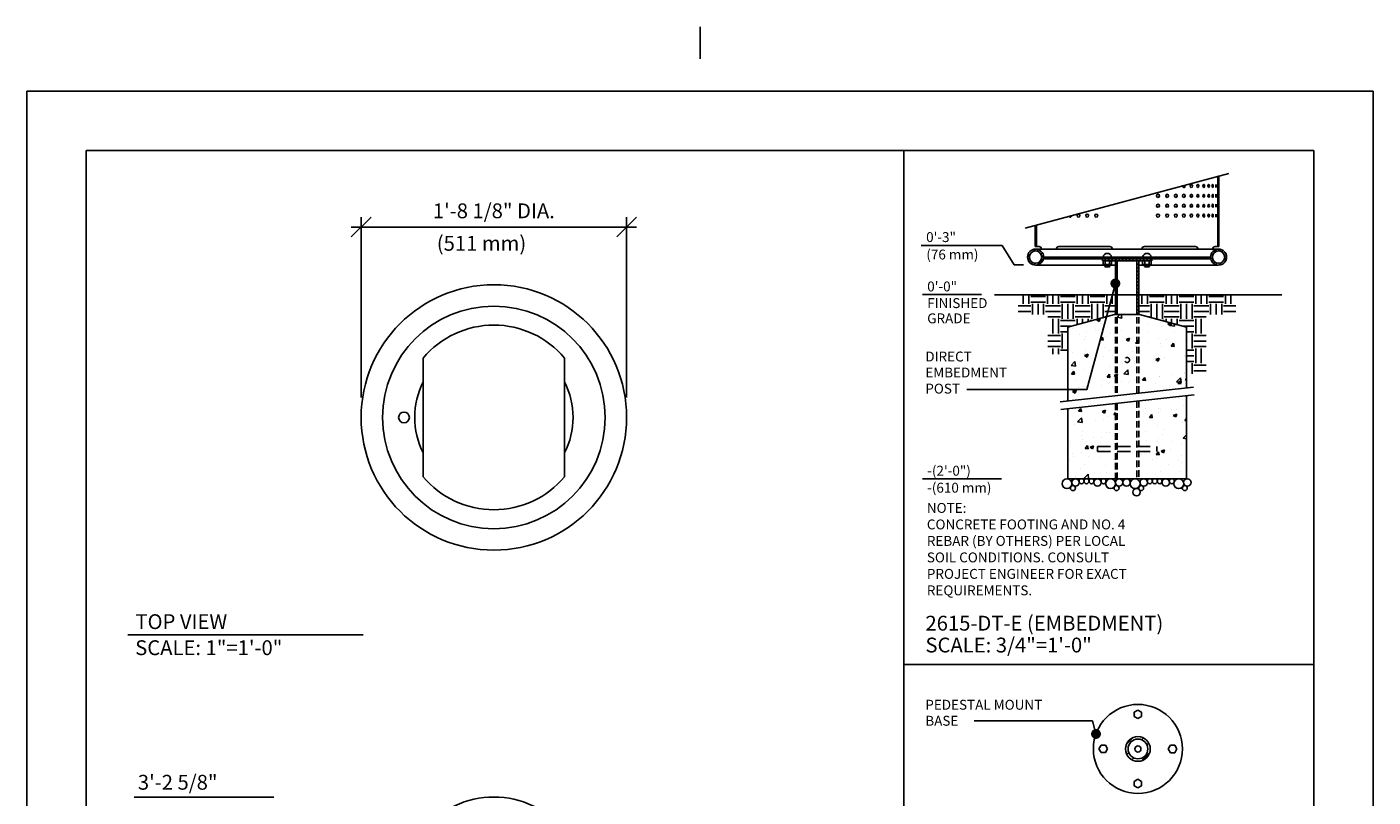
# Model space of a CAD drawing. Extents: x -9 to 141, y -7 to 181.
# Drawn here: x -2 to 134, y 104 to 181 of the extents above; entities that cross this region are included whole.
import ezdxf
from ezdxf.enums import TextEntityAlignment as Align

# ---------------------------------------------------------------- set-up
doc = ezdxf.new("R2010")
doc.units = 0
doc.header["$LTSCALE"] = 5.3333
doc.header["$MEASUREMENT"] = 0
doc.header["$PDSIZE"] = 1
doc.linetypes.add('HIDDEN', pattern=[0.375, 0.25, -0.125])
doc.linetypes.add('HIDDEN2', pattern=[0.1875, 0.125, -0.0625])
doc.layers.get('0').update_dxf_attribs({"linetype": 'CONTINUOUS'})
doc.layers.get('Defpoints').update_dxf_attribs({"linetype": 'CONTINUOUS'})
for name, color, linetype in [('BOLD', 10, 'CONTINUOUS'), ('DIM', 4, 'CONTINUOUS'), ('HATCH', 9, 'CONTINUOUS'), ('HIDDEN', 3, 'HIDDEN2'), ('leaders', 7, 'CONTINUOUS'), ('NOTES', 7, 'CONTINUOUS'), ('OBJECT', 2, 'CONTINUOUS')]:
    doc.layers.add(name, color=color, linetype=linetype)
doc.styles.add('ROMAND', font='romand', dxfattribs={"height": 1.5})
doc.dimstyles.get("Standard").update_dxf_attribs({"dimscale": 16, "dimtxt": 0.125, "dimasz": 0.125, "dimexe": 0.0625, "dimexo": 0.125, "dimgap": 0.03125, "dimtad": 1, "dimdec": 4, "dimzin": 3, "dimdsep": 46, "dimlunit": 4, "dimtxsty": 'ROMAND', "dimblk1": 'OBLIQUE', "dimblk2": 'OBLIQUE', "dimsah": 1, "dimcen": -0.125, "dimdle": 0.0625, "dimadec": 0, "dimazin": 0, "dimtfac": 1, "dimtdec": 4, "dimtmove": 0, "dimatfit": 3, "dimldrblk": 'OBLIQUE', "dimfxl": 0, "dimfrac": 2, "dimtolj": 1, "dimtzin": 0, "dimarcsym": 0})
pattern_1 = [(45, (30.4253, 27.62432), (-0.1767767, 0.1767767), [])]

# ---------------------------------------------------------------- blocks, each defined once
blk = doc.blocks.new('_OBLIQUE')
at = {"color": 0, "linetype": 'ByBlock'}
blk.add_line((-0.5, -0.5), (0.5, 0.5), dxfattribs=at)
blk = doc.blocks.new('*D6')
at = {"layer": 'Defpoints', "color": 0}
for p in [(58.58, 161.21), (31.75, 141.97), (58.58, 141.97)]:
    blk.add_point(p, dxfattribs=at)
at = {"layer": 'DIM', "color": 0, "lineweight": -2}
for p, q in [((31.75, 143.97), (31.75, 162.21)), ((58.58, 143.97), (58.58, 162.21)), ((30.75, 161.21), (59.58, 161.21))]:
    blk.add_line(p, q, dxfattribs=at)
at = {"layer": 'DIM', "color": 0, "lineweight": -2, "xscale": 2, "yscale": 2, "zscale": 2, "rotation": 180}
blk.add_blockref('_OBLIQUE', (31.75, 161.21), dxfattribs=at)
at = {"layer": 'DIM', "color": 0, "lineweight": -2, "xscale": 2, "yscale": 2, "zscale": 2}
blk.add_blockref('_OBLIQUE', (58.58, 161.21), dxfattribs=at)
at = {"layer": 'DIM', "color": 0, "insert": (45.16, 162.85), "char_height": 1.5, "attachment_point": 5, "style": 'ROMAND'}
blk.add_mtext('\\A1;1\'-8 1/8" DIA.', dxfattribs=at)

msp = doc.modelspace()

# ---------------------------------------------------------------- hatches: boundary and pattern name
at = {"layer": 'HATCH'}
h = msp.add_hatch(dxfattribs=at)
h.set_pattern_fill('ANSI31', color=256, scale=2, style=0)
h.set_pattern_definition(pattern_1)
h.paths.add_polyline_path([(100.01124, 161.40729), (99.88624, 161.37379), (99.88624, 159.23779), (100.01124, 159.23779)])
h.paths.add_polyline_path([(118.46436, 166.35179), (118.33936, 166.31829), (118.33936, 159.23779), (118.46436, 159.23779)])
h = msp.add_hatch(dxfattribs=at)
h.set_pattern_fill('ANSI31', color=256, scale=2, style=0)
h.set_pattern_definition(pattern_1)
h.paths.add_polyline_path([(100.7378, 158.17529, 1), (99.1128, 158.17529, 1)])
h.paths.add_polyline_path([(99.3003, 158.17529, -1), (100.5503, 158.17529, -1)], flags=16)
h.paths.add_polyline_path([(119.2378, 158.17529, 1), (117.6128, 158.17529, 1)])
h.paths.add_polyline_path([(119.0503, 158.17529, -1), (117.8003, 158.17529, -1)], flags=16)
h = msp.add_hatch(dxfattribs=at)
h.set_pattern_fill('ANSI31', color=256, scale=2, angle=90, style=0)
h.set_pattern_definition([(135, (30.4253, 27.62432), (-0.1767767, -0.1767767), [])])
h.paths.add_polyline_path([(117.6128, 158.17529), (100.7378, 158.17529, -0.058282904), (100.71587, 157.98779), (117.63473, 157.98779, -0.058282904)])
h.paths.add_polyline_path([(108.1753, 157.80029), (107.9878, 157.80029), (107.9878, 152.36279), (108.1753, 152.36279)])
h.paths.add_polyline_path([(110.3628, 157.80029), (110.1753, 157.80029), (110.1753, 152.36279), (110.3628, 152.36279)])
h = msp.add_hatch(dxfattribs=at)
h.set_pattern_fill('ANSI31', color=256, scale=2, style=0)
h.set_pattern_definition(pattern_1)
h.paths.add_polyline_path([(106.6753, 157.98779), (106.6753, 157.80029), (111.6753, 157.80029), (111.6753, 157.98779)])
h = msp.add_hatch(dxfattribs=at)
h.set_pattern_fill('EARTH', color=256, scale=6, style=0)
h.set_pattern_definition([(0, (30.4253, 27.6243), (1.5, 1.5), [1.5, -1.5]), (0, (30.4253, 28.1868), (1.5, 1.5), [1.5, -1.5]), (0, (30.4253, 28.7493), (1.5, 1.5), [1.5, -1.5]), (90, (30.6128, 28.9368), (-1.5, 1.5), [1.5, -1.5]), (90, (31.1753, 28.9368), (-1.5, 1.5), [1.5, -1.5]), (90, (31.7378, 28.9368), (-1.5, 1.5), [1.5, -1.5])])
h.paths.add_polyline_path([(107.90787, 152.36279), (107.90787, 154.36279), (98.1753, 154.36279), (98.1753, 152.36279), (101.1753, 152.36279), (101.1753, 148.36279), (103.1753, 148.36279), (103.1753, 151.0947)])
h.paths.add_polyline_path([(120.1753, 154.36279), (110.40764, 154.36279), (110.40764, 152.36279), (110.44272, 152.36279), (115.1753, 151.0947), (115.1753, 146.36279), (117.1753, 146.36279), (117.1753, 152.36279), (120.1753, 152.36279)])
h = msp.add_hatch(dxfattribs=at)
h.set_pattern_fill('AR-CONC', color=256, scale=0.5, style=0)
h.paths.add_polyline_path([(115.1753, 144.15183), (110.3628, 143.62433), (110.3628, 139.02094), (112.1753, 139.02094), (112.1753, 138.52094), (110.3628, 138.52094), (110.3628, 135.77094), (115.1753, 135.77094)])
h.paths.add_polyline_path([(107.9878, 143.364), (103.1753, 142.8365), (103.1753, 135.77094), (107.9878, 135.77094), (107.9878, 138.52094), (106.1753, 138.52094), (106.1753, 139.02094), (107.9878, 139.02094)])
h.paths.add_polyline_path([(115.1753, 151.0947), (110.44272, 152.36279), (107.90787, 152.36279), (107.07851, 152.14056), (105.14687, 144.93028), (103.1753, 144.93028), (103.1753, 143.63557), (115.1753, 144.9509)])
h.paths.add_polyline_path([(108.9253, 147.77094, -1), (109.4253, 147.77094, -1)], flags=16)
h.paths.add_polyline_path([(107.07851, 152.14056), (103.1753, 151.0947), (103.1753, 144.93028), (105.14687, 144.93028)], flags=17)
h = msp.add_hatch(dxfattribs=at)
h.set_pattern_fill('ANSI31', color=256, scale=6, style=0)
h.set_pattern_definition([(45, (31.5374, 28.1744), (-0.53033, 0.53033), [])])
edge = h.paths.add_edge_path()
edge.add_arc((110.26696, 108.4573), 1.24988, 0, 360)
edge = h.paths.add_edge_path(flags=16)
edge.add_arc((110.26696, 108.4573), 1, 0, 360)

# ---------------------------------------------------------------- linework, layer by layer
at = {"color": 4}
for p, q in [((88.36961, 159.33054), (96.55912, 159.33054)), ((96.55912, 159.33054), (97.76893, 157.37771)), ((97.76893, 157.37771), (98.70727, 157.37831))]:
    msp.add_line(p, q, dxfattribs=at)
for p, q in [((95.78451, 154.36279), (124.82966, 154.36279)), ((38.0143, 147.96718), (38.0143, 135.96718)), ((52.3127, 147.96718), (52.3127, 135.96718)), ((102.41335, 143.55205), (115.8964, 145.02994)), ((102.46627, 142.75878), (115.94931, 144.23667))]:
    msp.add_line(p, q)
for centre, radius in [((45.1635, 141.96718), 13.41667), ((45.1635, 141.96718), 11.25), ((36.08017, 141.96718), 0.54167)]:
    msp.add_circle(centre, radius)
for centre, radius, start, end in [((45.1635, 141.96718), 9.33333, 40.0052009, 139.9947991), ((45.1635, 141.96718), 8, 153.335606, 206.664394), ((45.1635, 141.96718), 8, 333.335606, 26.664394), ((45.1635, 141.96718), 9.33333, 220.0052009, 319.9947991), ((45.1635, 94.259), 9.33333, 40.0373731, 139.9626269)]:
    msp.add_arc(centre, radius, start, end)
at = {"layer": 'BOLD'}
for p, q in [((3.96, 168.96), (3.96, 5.04)), ((3.96, 168.96), (128.04, 168.96)), ((86.60175, 22.10635), (86.60175, 168.96)), ((128.04, 168.96), (128.04, 5.04)), ((86.60175, 116.98769), (128.04, 116.98769))]:
    msp.add_line(p, q, dxfattribs=at)
at = {"layer": 'Defpoints', "color": 0, "linetype": 'ByBlock'}
msp.add_point((105.76741, 108.4573), dxfattribs=at)
at = {"layer": 'DIM'}
for p, q in [((94.45886, 154.4008), (88.5031, 154.4008)), ((96.46825, 135.77094), (88.5031, 135.77094)), ((22.90696, 103.59233), (8.79548, 103.59233))]:
    msp.add_line(p, q, dxfattribs=at)
at = {"layer": 'HIDDEN'}
for p, q in [((107.9878, 152.11279), (107.9878, 144.16307)), ((108.1753, 152.11279), (108.1753, 144.18362)), ((110.1753, 152.11279), (110.1753, 144.40285)), ((110.3628, 152.11279), (110.3628, 144.4234)), ((107.9878, 143.364), (107.9878, 135.77094)), ((108.1753, 143.38455), (108.1753, 135.77094)), ((110.1753, 143.60377), (110.1753, 135.77094)), ((110.3628, 143.62433), (110.3628, 135.77094)), ((106.1753, 139.02094), (106.1753, 138.52094)), ((112.1753, 139.02094), (112.1753, 138.52094))]:
    msp.add_line(p, q, dxfattribs=at)
at = {"layer": 'HIDDEN', "color": 3, "linetype": 'HIDDEN'}
for p, q in [((106.1753, 139.02094), (112.1753, 139.02094)), ((106.1753, 138.52094), (112.1753, 138.52094))]:
    msp.add_line(p, q, dxfattribs=at)
at = {"layer": 'HIDDEN'}
msp.add_circle((109.1753, 147.77094), 0.25, dxfattribs=at)
at = {"layer": 'leaders', "elevation": 180}
for points in [[(107.9878, 155.5102), (105.11603, 144.79065), (92.95868, 144.79065)], [(106.03028, 109.97273), (105.67676, 111.29231), (93.70636, 111.29231)]]:
    msp.add_lwpolyline(points, dxfattribs=at)
at = {"layer": 'leaders', "color": 1, "const_width": 0.5, "elevation": 192}
for points in [[(107.7378, 155.5102, 1), (108.2378, 155.5102, 1)], [(105.78028, 109.97273, 1), (106.28028, 109.97273, 1)]]:
    msp.add_lwpolyline(points, format="xyb", close=True, dxfattribs=at)
at = {"layer": 'NOTES'}
for p, q in [((66, 181.44), (66, 178.2)), ((-2.04, 174.96), (-2.04, -0.96)), ((-2.04, 174.96), (134.04, 174.96)), ((134.04, 174.96), (134.04, -0.96)), ((8.16372, 119.99615), (31.93775, 119.99615))]:
    msp.add_line(p, q, dxfattribs=at)
at = {"layer": 'NOTES', "color": 7, "linetype": 'Continuous'}
msp.add_line((98.88624, 161.10585), (119.46436, 166.61974), dxfattribs=at)
at = {"layer": 'OBJECT', "color": 7, "linetype": 'Continuous'}
for p, q in [((118.33936, 159.23779), (118.33936, 166.31829)), ((118.46436, 159.23779), (118.46436, 166.35179)), ((118.13033, 165.51904), (118.13033, 165.20654)), ((118.32815, 165.51904), (118.32815, 165.20654)), ((118.13033, 164.51904), (118.13033, 164.20654)), ((118.13033, 163.51904), (118.13033, 163.20654)), ((118.32815, 164.51904), (118.32815, 164.20654)), ((118.32815, 163.51904), (118.32815, 163.20654)), ((118.13033, 162.51904), (118.13033, 162.20654)), ((118.32815, 162.51904), (118.32815, 162.20654)), ((99.88624, 161.37379), (99.88624, 159.23779)), ((100.01124, 161.40729), (100.01124, 159.23779)), ((99.88624, 159.23779), (100.27236, 159.23779)), ((102.26742, 159.23779), (107.43132, 159.23779)), ((116.08318, 159.23779), (110.91927, 159.23779)), ((118.46436, 159.23779), (118.07824, 159.23779)), ((118.4253, 158.98779), (99.9253, 158.98779)), ((106.9253, 157.36279), (99.9253, 157.36279)), ((106.74233, 157.42529), (106.74233, 157.80029)), ((107.60827, 157.42529), (106.74233, 157.42529)), ((106.9253, 157.42529), (106.9253, 157.23779)), ((107.4253, 157.23779), (106.9253, 157.23779)), ((106.9878, 157.17529), (106.9253, 157.23779)), ((106.95881, 157.42529), (106.95881, 157.80029)), ((107.3628, 157.17529), (106.9878, 157.17529)), ((107.4253, 157.23779), (107.3628, 157.17529)), ((107.39178, 157.42529), (107.39178, 157.80029)), ((107.4253, 157.42529), (107.4253, 157.23779)), ((107.9878, 157.36279), (107.4253, 157.36279)), ((107.60827, 157.42529), (107.60827, 157.80029)), ((107.9878, 152.36279), (107.9878, 157.80029)), ((108.1753, 152.36279), (108.1753, 157.80029)), ((110.1753, 152.36279), (110.1753, 157.80029)), ((110.3628, 154.36279), (110.3628, 157.80029)), ((110.3628, 152.36279), (110.3628, 157.80029)), ((110.3628, 157.36279), (110.9253, 157.36279)), ((110.74233, 157.42529), (110.74233, 157.80029)), ((110.74233, 157.42529), (111.60827, 157.42529)), ((110.9253, 157.42529), (110.9253, 157.23779)), ((110.9253, 157.23779), (111.4253, 157.23779)), ((110.9253, 157.23779), (110.9878, 157.17529)), ((110.95881, 157.42529), (110.95881, 157.80029)), ((110.9878, 157.17529), (111.3628, 157.17529)), ((111.3628, 157.17529), (111.4253, 157.23779)), ((111.39178, 157.42529), (111.39178, 157.80029)), ((111.4253, 157.42529), (111.4253, 157.23779)), ((111.4253, 157.36279), (118.4253, 157.36279)), ((111.60827, 157.42529), (111.60827, 157.80029)), ((107.90787, 152.36279), (103.1753, 151.0947)), ((103.1753, 151.0947), (103.1753, 143.63557)), ((107.90787, 152.36279), (110.44272, 152.36279)), ((110.44272, 152.36279), (115.1753, 151.0947)), ((115.1753, 151.0947), (115.1753, 144.9509)), ((115.1753, 144.15183), (115.1753, 135.77094)), ((103.1753, 142.8365), (103.1753, 135.77094)), ((103.1753, 135.77094), (115.1753, 135.77094)), ((110.27135, 112.39326), (109.89639, 112.17677)), ((109.89639, 112.17677), (109.89639, 111.7438)), ((109.89639, 111.7438), (110.27135, 111.52732)), ((110.64631, 112.17677), (110.27135, 112.39326)), ((110.27135, 111.52732), (110.64631, 111.7438)), ((110.64631, 111.7438), (110.64631, 112.17677)), ((106.54748, 108.83665), (106.33099, 108.46169)), ((106.33099, 108.46169), (106.54748, 108.08673)), ((106.98045, 108.83665), (106.54748, 108.83665)), ((106.54748, 108.08673), (106.98045, 108.08673)), ((107.19693, 108.46169), (106.98045, 108.83665)), ((106.98045, 108.08673), (107.19693, 108.46169)), ((113.55346, 108.82786), (113.33698, 108.4529)), ((113.33698, 108.4529), (113.55346, 108.07794)), ((113.98643, 108.82786), (113.55346, 108.82786)), ((113.55346, 108.07794), (113.98643, 108.07794)), ((114.20292, 108.4529), (113.98643, 108.82786)), ((113.98643, 108.07794), (114.20292, 108.4529)), ((110.26256, 105.38727), (109.8876, 105.17079)), ((109.8876, 105.17079), (109.8876, 104.73782)), ((110.63752, 105.17079), (110.26256, 105.38727)), ((110.63752, 104.73782), (110.63752, 105.17079)), ((109.8876, 104.73782), (110.26256, 104.52133)), ((110.26256, 104.52133), (110.63752, 104.73782))]:
    msp.add_line(p, q, dxfattribs=at)
at = {"layer": 'OBJECT', "color": 7}
for p, q in [((100.71587, 157.98779), (117.63473, 157.98779)), ((100.7378, 158.17529), (117.6128, 158.17529)), ((106.6753, 157.98779), (106.6753, 157.80029)), ((111.6753, 157.98779), (111.6753, 157.80029)), ((106.6753, 157.80029), (111.6753, 157.80029))]:
    msp.add_line(p, q, dxfattribs=at)
at = {"layer": 'OBJECT', "color": 9, "linetype": 'Continuous'}
for p, q in [((107.4253, 157.36279), (106.9253, 157.36279)), ((107.3628, 157.30029), (106.9878, 157.30029)), ((110.9253, 157.36279), (111.4253, 157.36279)), ((110.9878, 157.30029), (111.3628, 157.30029))]:
    msp.add_line(p, q, dxfattribs=at)
at = {"layer": 'OBJECT', "color": 7}
for centre, radius in [((99.9253, 158.17529), 0.8125), ((99.9253, 158.17529), 0.625), ((118.4253, 158.17529), 0.8125), ((118.4253, 158.17529), 0.625), ((110.26696, 108.4573), 1)]:
    msp.add_circle(centre, radius, dxfattribs=at)
at = {"layer": 'OBJECT', "color": 7, "linetype": 'Continuous'}
for centre, radius in [((103.09401, 135.27001), 0.5), ((103.69902, 134.82677), 0.25), ((103.96157, 135.39592), 0.375), ((104.57394, 135.52094), 0.25), ((105.07394, 135.52094), 0.25), ((105.57394, 135.52094), 0.25), ((106.18631, 135.39594), 0.375), ((106.79868, 135.52094), 0.25), ((107.50579, 135.27094), 0.5), ((108.11099, 134.82796), 0.25), ((108.37181, 135.39594), 0.375), ((109.12181, 135.39594), 0.375), ((109.98922, 135.27001), 0.5), ((110.13068, 134.40561), 0.375), ((110.59422, 134.82677), 0.25), ((110.85677, 135.39592), 0.375), ((111.46914, 135.52094), 0.25), ((111.96914, 135.52094), 0.25), ((112.46914, 135.52094), 0.25), ((113.08151, 135.39594), 0.375), ((113.69389, 135.52094), 0.25), ((114.40099, 135.27094), 0.5), ((115.0062, 134.82796), 0.25), ((115.26702, 135.39594), 0.375), ((110.26696, 108.4573), 4.49955), ((110.26696, 108.4573), 1.24988), ((110.26696, 108.4573), 0.3125)]:
    msp.add_circle(centre, radius, dxfattribs=at)
for centre, radius, start, end in [((100.27236, 158.98779), 0.25, 0, 90), ((102.26742, 158.98779), 0.25, 90, 180), ((107.43132, 158.98779), 0.25, 0, 90), ((110.91927, 158.98779), 0.25, 90, 180), ((116.08318, 158.98779), 0.25, 0, 90), ((118.07824, 158.98779), 0.25, 90, 180), ((107.1753, 158.11284), 0.43745, 8.2075396, 171.7924604), ((111.1753, 158.11284), 0.43745, 8.2075396, 171.7924604)]:
    msp.add_arc(centre, radius, start, end, dxfattribs=at)
at = {"layer": 'OBJECT', "color": 7, "linetype": 'Continuous', "extrusion": (0, 0, -1)}
msp.add_ellipse((114.90884, 165.36279), major_axis=(0, -0.15625), ratio=0.784617785, start_param=4.275831235, end_param=7.876099688, dxfattribs=at)
for centre, major_axis, ratio in [((115.65873, 165.36279), (0, -0.15625), 0.71311175), ((116.33285, 165.36279), (0, -0.15625), 0.633271889), ((116.92332, 165.36279), (0, -0.15625), 0.546031479), ((117.42306, 165.36279), (0, -0.15625), 0.452445484), ((117.82661, 165.36279), (0, -0.16573), 0.333330754), ((112.29596, 164.36279), (0, -0.15625), 0.941317767), ((112.29596, 163.36279), (0, -0.15625), 0.941317767), ((113.21757, 164.36279), (0, -0.15625), 0.899391758), ((113.21757, 163.36279), (0, -0.15625), 0.899391758), ((114.09194, 164.36279), (0, -0.15625), 0.846954056), ((114.09194, 163.36279), (0, -0.15625), 0.846954056), ((114.90884, 164.36279), (0, -0.15625), 0.784617785), ((114.90884, 163.36279), (0, -0.15625), 0.784617785), ((115.65873, 164.36279), (0, -0.15625), 0.71311175), ((115.65873, 163.36279), (0, -0.15625), 0.71311175), ((116.33285, 164.36279), (0, -0.15625), 0.633271889), ((116.33285, 163.36279), (0, -0.15625), 0.633271889), ((116.92332, 164.36279), (0, -0.15625), 0.546031479), ((116.92332, 163.36279), (0, -0.15625), 0.546031479), ((117.42306, 164.36279), (0, -0.15625), 0.452445484), ((117.42306, 163.36279), (0, -0.15625), 0.452445484), ((117.82661, 164.36279), (0, -0.16573), 0.333330754), ((117.82661, 163.36279), (0, -0.16573), 0.333330754), ((112.29596, 162.36279), (0, -0.15625), 0.941317767), ((113.21757, 162.36279), (0, -0.15625), 0.899391758), ((114.09194, 162.36279), (0, -0.15625), 0.846954056), ((114.90884, 162.36279), (0, -0.15625), 0.784617785), ((115.65873, 162.36279), (0, -0.15625), 0.71311175), ((116.33285, 162.36279), (0, -0.15625), 0.633271889), ((116.92332, 162.36279), (0, -0.15625), 0.546031479), ((117.42306, 162.36279), (0, -0.15625), 0.452445484), ((117.82661, 162.36279), (0, -0.16573), 0.333330754)]:
    msp.add_ellipse(centre, major_axis=major_axis, ratio=ratio, dxfattribs=at)
at = {"layer": 'OBJECT', "color": 7, "linetype": 'Continuous'}
msp.add_ellipse((103.44176, 162.36279), major_axis=(0, -0.15625), ratio=0.784617785, start_param=5.148946725, end_param=7.83186358, dxfattribs=at)
for centre, ratio in [((104.25866, 162.36279), 0.846954056), ((105.13302, 162.36279), 0.899391758), ((106.05463, 162.36279), 0.941317767)]:
    msp.add_ellipse(centre, major_axis=(0, -0.15625), ratio=ratio, dxfattribs=at)
msp.add_point((109.89639, 111.96029), dxfattribs=at)

# ---------------------------------------------------------------- texts
at = {"style": 'ROMAND'}
for s, height, p in [('DIRECT', 1, (88.77536, 147.62347)), ('EMBEDMENT', 1, (88.77536, 146.00442)), ('POST', 1, (88.77536, 144.37842)), ('SCALE: 1"=1\'-0"', 1.5, (8.90518, 117.94012)), ('PEDESTAL MOUNT', 1, (88.77536, 112.42348)), ('BASE', 1, (88.77536, 110.80444))]:
    msp.add_text(s, height=height, dxfattribs=at).set_placement(p)
at = {"layer": 'DIM', "style": 'ROMAND'}
msp.add_text('(511 mm)', height=1.5, dxfattribs=at).set_placement((39.39358, 158.8175))
msp.add_text(' 3\'-2 5/8"', height=1.5, dxfattribs=at).set_placement((8.71557, 105.08865), align=Align.MIDDLE_LEFT)
at = {"layer": 'NOTES', "style": 'ROMAND'}
for s, height, p in [('0\'-3"', 1, (88.86091, 159.69488)), ('(76 mm)', 1, (88.87819, 157.93566)), ('0\'-0"', 1, (88.9683, 154.70675)), ('FINISHED', 1, (88.9683, 153.02295)), ('GRADE', 1, (88.9683, 151.47946)), ('-(2\'-0")', 1, (88.9683, 136.07688)), ('-(610 mm)', 1, (88.96077, 134.36307)), ('%%UNOTE:', 1, (88.932, 132.31882)), ('CONCRETE FOOTING AND NO. 4', 0.9999999, (88.932, 130.65215)), ('REBAR (BY OTHERS) PER LOCAL', 0.9999999, (88.932, 128.98548)), ('SOIL CONDITIONS. CONSULT', 0.9999999, (88.932, 127.31882)), ('PROJECT ENGINEER FOR EXACT', 0.9999999, (88.932, 125.65215)), ('REQUIREMENTS.', 0.9999999, (88.932, 123.98548)), ('TOP VIEW', 1.5, (8.92908, 120.57347)), ('%%U2615-DT-E (EMBEDMENT)', 1.4999999, (88.79091, 120.41955)), ('SCALE: 3/4"=1\'-0"', 1.4999999, (88.79091, 118.21037))]:
    msp.add_text(s, height=height, dxfattribs=at).set_placement(p)

# ---------------------------------------------------------------- dimensions: what is measured, and where the dimension line sits
at = {"layer": 'DIM'}
dim = msp.add_linear_dim(base=(58.58016, 161.20649), p1=(31.74683, 141.96718), p2=(58.58016, 141.96718), text='1\'-8 1/8" DIA.', dimstyle='Standard', dxfattribs=at)
dim.commit()
dim.dimension.update_dxf_attribs({"geometry": '*D6', "text_midpoint": (45.1635, 162.84935)})

doc.saveas('drawing.dxf')
